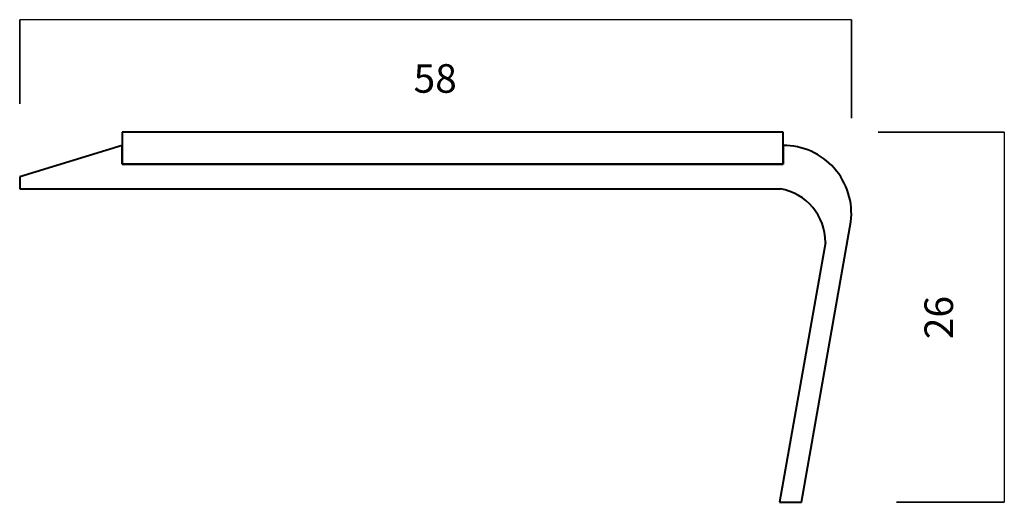
# Model space of a CAD drawing. Units: millimetres. Extents: x -83.9 to -14.9, y -52.7 to -18.9.
import ezdxf

# ---------------------------------------------------------------- set-up
doc = ezdxf.new("R2010")
doc.units = ezdxf.units.MM
for name, color, linetype, lineweight in [('A-ANNO-DIMS', 211, 'Continuous', 30), ('A-ANNO-DIMS-20', 211, 'Continuous', 30), ('A-GENM', 13, 'Continuous', 40)]:
    doc.layers.add(name, color=color, linetype=linetype, lineweight=lineweight)
doc.styles.add('Arial', font='arial.ttf', dxfattribs={"height": 2})
doc.dimstyles.new('Default_linear_style', dxfattribs={"dimscale": 304.8, "dimtxt": 2.040519, "dimasz": 0, "dimexe": 0, "dimexo": 0, "dimgap": 0.052493, "dimtad": 1, "dimdec": 0, "dimzin": 0, "dimdsep": 46, "dimtxsty": 'Arial', "dimblk1": 'NONE', "dimblk2": 'NONE', "dimsah": 1, "dimcen": 0.09, "dimazin": 0, "dimtfac": 1, "dimtdec": 4, "dimtix": 1, "dimtmove": 2, "dimatfit": 3, "dimfxl": 1, "dimtvp": 1, "dimtfill": 1, "dimtolj": 1, "dimtzin": 0, "dimarcsym": 2})

# ---------------------------------------------------------------- blocks, each defined once
blk = doc.blocks.new('DIMBLOCK1-Left')
at = {"layer": 'A-ANNO-DIMS-20', "transparency": 16777216}
for p, q in [((-25.625, -18.934), (-83.888, -18.934)), ((-83.888, -24.832), (-83.888, -18.934)), ((-83.888, -18.934), (-83.888, -24.832)), ((-25.625, -25.844), (-25.625, -18.934)), ((-25.625, -18.934), (-25.625, -25.844))]:
    blk.add_line(p, q, dxfattribs=at)
at = {"layer": 'A-ANNO-DIMS-20', "color": 0, "transparency": 16777216, "insert": (-56.295, -22.052), "char_height": 2, "width": 3.69177, "attachment_point": 1, "line_spacing_factor": 0.941778, "style": 'Arial', "bg_fill": 3, "box_fill_scale": 1.25, "bg_fill_color": 256, "bg_fill_true_color": 13158600, "bg_fill_transparency": 0}
blk.add_mtext('58', dxfattribs=at)
blk = doc.blocks.new('_None')
blk = doc.blocks.new('DIMBLOCK2-Left')
at = {"layer": 'A-ANNO-DIMS-20', "transparency": 16777216}
for p, q in [((-23.758, -26.812), (-14.911, -26.812)), ((-14.911, -26.812), (-23.758, -26.812)), ((-14.911, -26.812), (-14.911, -52.745)), ((-22.473, -52.745), (-14.911, -52.745)), ((-14.911, -52.745), (-22.473, -52.745))]:
    blk.add_line(p, q, dxfattribs=at)
at = {"layer": 'A-ANNO-DIMS-20', "color": 0, "transparency": 16777216, "insert": (-20.504, -41.317), "char_height": 2, "width": 3.69177, "attachment_point": 1, "rotation": 90, "line_spacing_factor": 0.941778, "style": 'Arial', "bg_fill": 3, "box_fill_scale": 1.25, "bg_fill_color": 256, "bg_fill_true_color": 13158600, "bg_fill_transparency": 0}
blk.add_mtext('26', dxfattribs=at)

msp = doc.modelspace()

# ---------------------------------------------------------------- linework, layer by layer
at = {"layer": 'A-GENM'}
for p, q in [((-76.709, -26.812), (-76.709, -29.058)), ((-30.413, -26.812), (-76.709, -26.812)), ((-30.413, -29.058), (-30.413, -26.812)), ((-76.709, -27.745), (-83.888, -29.94)), ((-76.709, -29.058), (-76.709, -27.745)), ((-30.413, -27.745), (-30.413, -29.058)), ((-76.709, -29.058), (-30.413, -29.058)), ((-30.413, -29.058), (-76.709, -29.058)), ((-83.888, -29.94), (-83.888, -30.786)), ((-83.888, -30.786), (-30.592, -30.786)), ((-29.128, -52.745), (-25.662, -33.092)), ((-27.447, -34.533), (-30.658, -52.745)), ((-30.658, -52.745), (-29.128, -52.745))]:
    msp.add_line(p, q, dxfattribs=at)
for centre, radius, start, end in [((-30.378, -32.499), 4.753, 352.83165, 90.42321), ((-31.238, -34.521), 3.791, 359.81318, 80.18682)]:
    msp.add_arc(centre, radius, start, end, dxfattribs=at)

# ---------------------------------------------------------------- dimensions: what is measured, and where the dimension line sits
at = {"layer": 'A-ANNO-DIMS'}
dim = msp.add_linear_dim(base=(-83.888, -18.934), p1=(-25.625, -25.844), p2=(-83.888, -24.832), dimstyle='Default_linear_style', override={"dimpost": '<>', "dimfxl": 58.271367}, dxfattribs=at)
dim.commit()
dim.dimension.update_dxf_attribs({"geometry": 'DIMBLOCK1-Left', "text_midpoint": (-54.449, -23.385), "dimtype": 160})
dim = msp.add_linear_dim(base=(-14.911, -52.745), p1=(-23.758, -26.812), p2=(-22.473, -52.745), angle=90, dimstyle='Default_linear_style', override={"dimpost": '<>', "dimfxl": 25.965211}, dxfattribs=at)
dim.commit()
dim.dimension.update_dxf_attribs({"geometry": 'DIMBLOCK2-Left', "text_midpoint": (-19.171, -39.471), "dimtype": 160, "text_rotation": 90})

doc.saveas('drawing.dxf')
